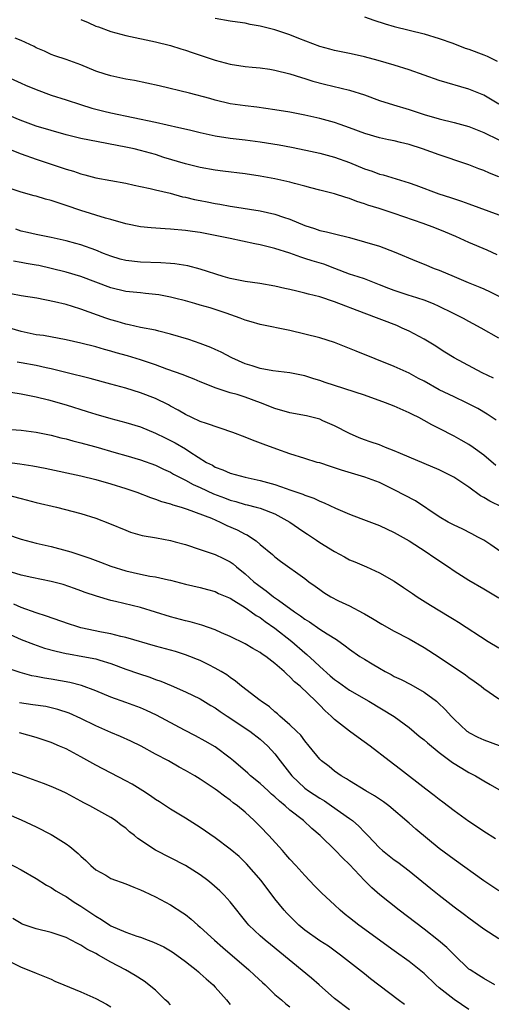
# Model space of a CAD drawing. Units: inches. Extents: x 2586000 to 2589000, y 1539000 to 1542000.
# Drawn here: x 2587127 to 2587190, y 1540280 to 1540412 of the extents above; entities that cross this region are included whole.
import ezdxf

# ---------------------------------------------------------------- set-up
doc = ezdxf.new("R2010")
doc.units = ezdxf.units.IN
doc.header["$MEASUREMENT"] = 0
doc.layers.add('LD25861539_2ft', color=9, linetype='Continuous')

msp = doc.modelspace()

# ---------------------------------------------------------------- linework, layer by layer
at = {"layer": 'LD25861539_2ft'}
for points, elevation in [([(2587135, 1540412.33), (2587135.95, 1540411.95), (2587137, 1540411.46), (2587137.35, 1540411.35), (2587139, 1540410.73), (2587141, 1540410.21), (2587145, 1540409.36), (2587147, 1540408.84), (2587148.39, 1540408.39), (2587149, 1540408.22), (2587149.9, 1540407.9), (2587153, 1540406.87), (2587155, 1540406.36), (2587157, 1540406.06), (2587157.96, 1540405.96), (2587159, 1540405.87), (2587160.33, 1540405.67), (2587161, 1540405.55), (2587163, 1540405.06), (2587164.55, 1540404.55), (2587165, 1540404.44), (2587166.07, 1540404.07), (2587167.66, 1540403.66), (2587171, 1540402.85), (2587173, 1540402.23), (2587175, 1540401.5), (2587176.89, 1540400.89), (2587179, 1540400.26), (2587181, 1540399.6), (2587183, 1540399.03), (2587185, 1540398.55), (2587187, 1540397.99), (2587189, 1540397.21), (2587191, 1540396.2)], 7974), ([(2587191.02, 1540401), (2587189, 1540402.18), (2587187, 1540403), (2587183, 1540404.17), (2587181, 1540404.86), (2587179, 1540405.58), (2587177, 1540406.22), (2587174.84, 1540406.84), (2587173, 1540407.33), (2587171.63, 1540407.63), (2587171, 1540407.78), (2587169, 1540408.18), (2587168.37, 1540408.37), (2587167, 1540408.72), (2587164.22, 1540409.78), (2587163, 1540410.28), (2587161, 1540410.95), (2587159, 1540411.46), (2587157.69, 1540411.69), (2587157, 1540411.83), (2587155.96, 1540411.96), (2587155, 1540412.1), (2587153, 1540412.49)], 7976), ([(2587173, 1540412.7), (2587174.25, 1540412.25), (2587175.76, 1540411.76), (2587177, 1540411.4), (2587181, 1540410.43), (2587183, 1540409.81), (2587184.85, 1540409.15), (2587186.51, 1540408.51), (2587187, 1540408.36), (2587189, 1540407.61), (2587189.43, 1540407.43), (2587190.77, 1540406.77)], 7978), ([(2587191, 1540391.24), (2587189.74, 1540391.74), (2587189, 1540392.1), (2587188.33, 1540392.33), (2587187, 1540392.86), (2587186.59, 1540393), (2587183, 1540394.21), (2587180.78, 1540395), (2587179, 1540395.57), (2587177.84, 1540395.84), (2587177, 1540396.07), (2587176.23, 1540396.23), (2587175, 1540396.5), (2587173.05, 1540397.05), (2587171, 1540397.84), (2587169.72, 1540398.28), (2587169, 1540398.55), (2587167, 1540399.08), (2587165, 1540399.53), (2587163, 1540399.91), (2587161, 1540400.25), (2587158.59, 1540400.59), (2587157, 1540400.76), (2587155, 1540401.05), (2587153, 1540401.53), (2587152.26, 1540401.74), (2587149.55, 1540402.45), (2587145.47, 1540403.47), (2587143.83, 1540403.83), (2587142.16, 1540404.16), (2587141, 1540404.36), (2587139, 1540404.77), (2587138.25, 1540405), (2587137, 1540405.42), (2587135, 1540406.27), (2587133, 1540406.99), (2587131.48, 1540407.48), (2587131, 1540407.67), (2587130.1, 1540408.1), (2587129, 1540408.56), (2587128.72, 1540408.72), (2587127, 1540409.53), (2587126.17, 1540409.83)], 7972), ([(2587125, 1540404.69), (2587127, 1540403.83), (2587127.56, 1540403.56), (2587129, 1540402.94), (2587131, 1540402.21), (2587133, 1540401.58), (2587134.93, 1540400.93), (2587136.46, 1540400.46), (2587138.05, 1540400.05), (2587139, 1540399.82), (2587145, 1540398.6), (2587148.14, 1540397.86), (2587149.55, 1540397.55), (2587151, 1540397.19), (2587153, 1540396.75), (2587155, 1540396.45), (2587157, 1540396.23), (2587159, 1540395.97), (2587161.55, 1540395.55), (2587163.24, 1540395.24), (2587165.15, 1540394.85), (2587167, 1540394.44), (2587169, 1540393.9), (2587171, 1540393.19), (2587173, 1540392.35), (2587174.01, 1540392.01), (2587175, 1540391.63), (2587175.51, 1540391.51), (2587179, 1540390.47), (2587179.87, 1540390.13), (2587182.96, 1540389), (2587184.51, 1540388.51), (2587186, 1540388), (2587187, 1540387.62), (2587191, 1540386.15)], 7970), ([(2587190.8, 1540380.8), (2587189.43, 1540381.43), (2587187, 1540382.46), (2587185.26, 1540383.26), (2587183.86, 1540383.86), (2587182.43, 1540384.43), (2587180.85, 1540385), (2587177, 1540386.34), (2587174.96, 1540387), (2587173.46, 1540387.46), (2587173, 1540387.63), (2587171.97, 1540387.97), (2587171, 1540388.36), (2587170.49, 1540388.49), (2587169, 1540389), (2587167, 1540389.48), (2587165.8, 1540389.8), (2587165, 1540390), (2587163.64, 1540390.36), (2587163, 1540390.55), (2587161, 1540391.01), (2587159, 1540391.35), (2587157, 1540391.65), (2587154.02, 1540392.02), (2587153, 1540392.16), (2587151, 1540392.51), (2587149, 1540393), (2587146.13, 1540393.87), (2587145, 1540394.23), (2587143, 1540394.79), (2587142.14, 1540395), (2587141, 1540395.25), (2587136.16, 1540396.16), (2587135, 1540396.41), (2587133, 1540396.89), (2587131, 1540397.45), (2587129, 1540398.06), (2587126.85, 1540398.85), (2587125.45, 1540399.45)], 7968), ([(2587125.27, 1540395), (2587127, 1540394.34), (2587129, 1540393.61), (2587131, 1540392.95), (2587132.48, 1540392.48), (2587133, 1540392.29), (2587134.01, 1540392.01), (2587135, 1540391.66), (2587135.53, 1540391.53), (2587137, 1540391.13), (2587139, 1540390.75), (2587141, 1540390.4), (2587142.13, 1540390.13), (2587143, 1540389.98), (2587144.29, 1540389.71), (2587145, 1540389.52), (2587146.94, 1540389.06), (2587148.6, 1540388.6), (2587149, 1540388.54), (2587150.23, 1540388.23), (2587151, 1540388.08), (2587151.91, 1540387.91), (2587153, 1540387.68), (2587153.6, 1540387.6), (2587155, 1540387.33), (2587155.3, 1540387.3), (2587159, 1540386.71), (2587161, 1540386.27), (2587162.13, 1540385.87), (2587163, 1540385.59), (2587165, 1540384.74), (2587166.32, 1540384.32), (2587167, 1540384.07), (2587167.9, 1540383.9), (2587169, 1540383.61), (2587171, 1540383.13), (2587173, 1540382.57), (2587175, 1540381.98), (2587177, 1540381.23), (2587179.96, 1540379.96), (2587181, 1540379.58), (2587182.36, 1540379), (2587183, 1540378.75), (2587185, 1540377.89), (2587186.9, 1540377.1), (2587188.47, 1540376.47), (2587189, 1540376.25), (2587189.84, 1540375.84), (2587191, 1540375.29)], 7966), ([(2587191, 1540369.64), (2587188.64, 1540371), (2587187.58, 1540371.58), (2587187, 1540371.86), (2587186.27, 1540372.27), (2587184.85, 1540373), (2587183, 1540373.88), (2587182.23, 1540374.23), (2587181, 1540374.72), (2587179.29, 1540375.29), (2587179, 1540375.37), (2587177, 1540376.01), (2587176.28, 1540376.28), (2587175, 1540376.8), (2587173, 1540377.59), (2587172.16, 1540377.84), (2587171, 1540378.24), (2587169.04, 1540378.96), (2587167.54, 1540379.54), (2587166, 1540380), (2587165, 1540380.33), (2587164.48, 1540380.48), (2587162.98, 1540381.02), (2587161, 1540381.65), (2587159, 1540382.15), (2587158.29, 1540382.29), (2587154.98, 1540383), (2587153, 1540383.4), (2587151.65, 1540383.65), (2587151, 1540383.79), (2587149.93, 1540383.93), (2587149, 1540384.08), (2587147, 1540384.26), (2587146.29, 1540384.29), (2587144.42, 1540384.42), (2587143, 1540384.56), (2587141, 1540384.94), (2587139, 1540385.53), (2587138.28, 1540385.72), (2587135, 1540386.77), (2587133, 1540387.44), (2587131.8, 1540387.8), (2587131, 1540388.08), (2587130.25, 1540388.25), (2587129, 1540388.65), (2587128.71, 1540388.71), (2587127, 1540389.2), (2587125.63, 1540389.63)], 7964), ([(2587190.28, 1540364.28), (2587188.77, 1540365), (2587185.04, 1540367), (2587183.78, 1540367.78), (2587183, 1540368.27), (2587182.57, 1540368.57), (2587181, 1540369.5), (2587179, 1540370.57), (2587178.07, 1540371), (2587177.32, 1540371.32), (2587172.98, 1540373), (2587169, 1540374.49), (2587167, 1540375.16), (2587165.52, 1540375.52), (2587165, 1540375.69), (2587163.93, 1540375.93), (2587163, 1540376.18), (2587162.32, 1540376.32), (2587161, 1540376.62), (2587158.96, 1540376.96), (2587157, 1540377.23), (2587155, 1540377.66), (2587154.08, 1540377.92), (2587151, 1540378.9), (2587149.33, 1540379.33), (2587147.59, 1540379.59), (2587147, 1540379.64), (2587145.72, 1540379.72), (2587143, 1540379.82), (2587141, 1540380.04), (2587140.25, 1540380.25), (2587139, 1540380.62), (2587138.03, 1540381), (2587137, 1540381.43), (2587135, 1540382.13), (2587134.32, 1540382.32), (2587133, 1540382.67), (2587131, 1540383.12), (2587129, 1540383.52), (2587127.82, 1540383.82), (2587127, 1540383.99), (2587126.26, 1540384.26)], 7962), ([(2587190.67, 1540358.67), (2587189.46, 1540359.46), (2587188.2, 1540360.2), (2587186.68, 1540361), (2587185, 1540361.78), (2587183, 1540362.74), (2587181, 1540363.88), (2587180.26, 1540364.26), (2587179, 1540364.96), (2587177, 1540365.86), (2587171.88, 1540367.88), (2587171, 1540368.26), (2587169, 1540369.05), (2587167, 1540369.68), (2587165, 1540370.2), (2587163, 1540370.66), (2587159, 1540371.46), (2587157.83, 1540371.83), (2587157, 1540372.06), (2587156.33, 1540372.33), (2587154.48, 1540373), (2587152.31, 1540373.69), (2587151, 1540374.08), (2587150.27, 1540374.27), (2587149, 1540374.64), (2587147.55, 1540375), (2587147, 1540375.13), (2587145.43, 1540375.43), (2587143.65, 1540375.65), (2587143, 1540375.7), (2587141, 1540375.9), (2587139, 1540376.38), (2587135, 1540377.89), (2587133, 1540378.48), (2587131, 1540379), (2587129.36, 1540379.36), (2587129, 1540379.44), (2587127.65, 1540379.65), (2587127, 1540379.78), (2587125.94, 1540379.94)], 7960), ([(2587190.6, 1540352.6), (2587189, 1540353.95), (2587187.57, 1540355), (2587187, 1540355.38), (2587185.98, 1540355.98), (2587185, 1540356.52), (2587183, 1540357.56), (2587182.04, 1540358.04), (2587181, 1540358.63), (2587180.28, 1540359), (2587179.42, 1540359.42), (2587179, 1540359.65), (2587177, 1540360.52), (2587175.82, 1540361), (2587173, 1540362.02), (2587169, 1540363.3), (2587167.72, 1540363.72), (2587167, 1540363.98), (2587166.2, 1540364.2), (2587165, 1540364.59), (2587162.99, 1540364.99), (2587160.73, 1540365.27), (2587159, 1540365.58), (2587157.94, 1540365.94), (2587157, 1540366.2), (2587155.22, 1540367), (2587153.78, 1540367.78), (2587153, 1540368.13), (2587152.39, 1540368.39), (2587151, 1540368.92), (2587149.46, 1540369.46), (2587147, 1540370.2), (2587145.42, 1540370.58), (2587145, 1540370.7), (2587143, 1540371.08), (2587141.44, 1540371.44), (2587141, 1540371.51), (2587139.87, 1540371.87), (2587139, 1540372.1), (2587138.33, 1540372.33), (2587135, 1540373.55), (2587133.87, 1540373.87), (2587133, 1540374.16), (2587131.47, 1540374.53), (2587129.07, 1540375), (2587127, 1540375.32), (2587125.6, 1540375.6)], 7958), ([(2587191.46, 1540347), (2587189.79, 1540347.79), (2587189, 1540348.29), (2587188.53, 1540348.53), (2587187, 1540349.66), (2587184.98, 1540351), (2587183, 1540351.99), (2587179, 1540353.68), (2587177.81, 1540354.19), (2587177, 1540354.56), (2587175.82, 1540355), (2587175, 1540355.34), (2587173.75, 1540355.75), (2587173, 1540356.03), (2587172.31, 1540356.31), (2587171, 1540356.86), (2587169, 1540357.91), (2587167.43, 1540358.57), (2587167, 1540358.77), (2587166.83, 1540358.83), (2587165.23, 1540359.23), (2587163, 1540359.65), (2587161, 1540360.22), (2587159.06, 1540361), (2587157, 1540361.73), (2587155.92, 1540362.08), (2587155, 1540362.34), (2587153, 1540363), (2587151.56, 1540363.56), (2587151, 1540363.8), (2587150.17, 1540364.17), (2587149, 1540364.58), (2587148.71, 1540364.71), (2587146.49, 1540365.51), (2587145, 1540366.08), (2587143, 1540366.75), (2587141.26, 1540367.26), (2587139.7, 1540367.7), (2587139, 1540367.91), (2587138.14, 1540368.14), (2587137, 1540368.48), (2587135, 1540368.97), (2587133, 1540369.41), (2587129.98, 1540369.98), (2587129, 1540370.11), (2587127, 1540370.52), (2587125, 1540371.13)], 7956), ([(2587192.29, 1540340.29), (2587189.95, 1540341.95), (2587189, 1540342.56), (2587188.21, 1540343), (2587187.41, 1540343.41), (2587186.08, 1540344.08), (2587185, 1540344.57), (2587184.23, 1540345), (2587183, 1540345.72), (2587179.83, 1540347.83), (2587177, 1540349.34), (2587175, 1540350.29), (2587173.03, 1540351.03), (2587169.94, 1540351.94), (2587169, 1540352.29), (2587168.43, 1540352.43), (2587167, 1540352.92), (2587166.67, 1540353), (2587165, 1540353.51), (2587163, 1540354.15), (2587161.25, 1540354.76), (2587159.42, 1540355.42), (2587157.97, 1540355.97), (2587157, 1540356.37), (2587155.36, 1540357), (2587151.81, 1540358.19), (2587151, 1540358.49), (2587149.84, 1540359), (2587149, 1540359.41), (2587148.01, 1540360.01), (2587147, 1540360.55), (2587146.72, 1540360.72), (2587145, 1540361.55), (2587143, 1540362.32), (2587141, 1540362.94), (2587139, 1540363.5), (2587136.25, 1540364.25), (2587132.97, 1540365.03), (2587131, 1540365.54), (2587130.32, 1540365.68), (2587129, 1540366), (2587127, 1540366.36), (2587126.44, 1540366.44)], 7954), ([(2587125.61, 1540362.39), (2587127, 1540362.2), (2587129, 1540361.8), (2587130.63, 1540361.37), (2587133, 1540360.7), (2587135.84, 1540359.84), (2587137, 1540359.46), (2587139, 1540358.86), (2587141, 1540358.33), (2587143, 1540357.75), (2587145, 1540356.92), (2587146.27, 1540356.27), (2587147.61, 1540355.61), (2587149, 1540354.8), (2587149.6, 1540354.4), (2587151.84, 1540353), (2587152.61, 1540352.61), (2587153, 1540352.36), (2587154, 1540352), (2587155, 1540351.55), (2587157, 1540351), (2587159, 1540350.57), (2587161, 1540350.02), (2587162.5, 1540349.5), (2587163, 1540349.34), (2587164.75, 1540348.75), (2587165, 1540348.61), (2587166.22, 1540348.22), (2587167, 1540347.8), (2587167.6, 1540347.6), (2587169.13, 1540346.87), (2587171, 1540346.05), (2587172.5, 1540345.5), (2587175, 1540344.55), (2587177, 1540343.62), (2587179, 1540342.49), (2587181.29, 1540341), (2587182.29, 1540340.29), (2587184.26, 1540339), (2587185, 1540338.49), (2587187, 1540337.23), (2587189, 1540336.07), (2587191, 1540334.87)], 7952), ([(2587125, 1540357.43), (2587127, 1540357.32), (2587129, 1540357.05), (2587131, 1540356.65), (2587132.31, 1540356.31), (2587133, 1540356.15), (2587133.89, 1540355.89), (2587135, 1540355.62), (2587135.48, 1540355.48), (2587137, 1540355.08), (2587139.7, 1540354.3), (2587141, 1540353.94), (2587143, 1540353.36), (2587145, 1540352.63), (2587146.08, 1540352.08), (2587147, 1540351.67), (2587147.42, 1540351.42), (2587148.19, 1540351), (2587149, 1540350.61), (2587150.04, 1540350.04), (2587151, 1540349.63), (2587152.78, 1540348.78), (2587154.24, 1540348.24), (2587155, 1540347.93), (2587155.75, 1540347.75), (2587157, 1540347.35), (2587157.29, 1540347.3), (2587158.48, 1540347), (2587159, 1540346.85), (2587161, 1540346.11), (2587163, 1540345.01), (2587164.17, 1540344.17), (2587165, 1540343.61), (2587165.37, 1540343.37), (2587166.56, 1540342.56), (2587167, 1540342.28), (2587169, 1540341.07), (2587170.34, 1540340.34), (2587171, 1540339.96), (2587171.69, 1540339.69), (2587173.28, 1540339), (2587175, 1540338.22), (2587177, 1540337.07), (2587178.24, 1540336.24), (2587179.42, 1540335.42), (2587180.04, 1540335), (2587181.86, 1540333.86), (2587184.36, 1540332.36), (2587185, 1540331.95), (2587185.59, 1540331.59), (2587189.56, 1540329), (2587191, 1540328.15)], 7950), ([(2587123, 1540353.28), (2587126.8, 1540352.8), (2587128.54, 1540352.54), (2587130.21, 1540352.21), (2587135, 1540351.21), (2587137, 1540350.73), (2587139, 1540350.14), (2587141, 1540349.5), (2587142.47, 1540349), (2587144.31, 1540348.31), (2587145, 1540348.09), (2587145.78, 1540347.78), (2587147, 1540347.44), (2587147.3, 1540347.3), (2587148.45, 1540347), (2587149.25, 1540346.75), (2587152.49, 1540345.51), (2587153.68, 1540345), (2587154.56, 1540344.56), (2587155.95, 1540343.95), (2587157, 1540343.39), (2587157.28, 1540343.28), (2587157.73, 1540343), (2587158.5, 1540342.5), (2587159, 1540342.02), (2587160.68, 1540340.68), (2587161, 1540340.34), (2587161.76, 1540339.76), (2587165, 1540337.44), (2587165.54, 1540337), (2587166.4, 1540336.4), (2587167, 1540335.95), (2587167.56, 1540335.56), (2587168.49, 1540335), (2587169.54, 1540334.46), (2587171, 1540333.76), (2587172.81, 1540332.81), (2587173, 1540332.69), (2587174.09, 1540332.09), (2587175.33, 1540331.33), (2587177, 1540330.4), (2587179, 1540329.34), (2587181, 1540328.2), (2587183, 1540326.92), (2587186.55, 1540324.55), (2587187, 1540324.19), (2587187.71, 1540323.71), (2587188.66, 1540323), (2587189, 1540322.7), (2587191, 1540321.34)], 7948), ([(2587124.76, 1540348.76), (2587127, 1540348.15), (2587129, 1540347.64), (2587131.74, 1540347), (2587135, 1540346.14), (2587137, 1540345.52), (2587138.83, 1540344.83), (2587141, 1540343.9), (2587141.66, 1540343.66), (2587143.21, 1540343.21), (2587145.12, 1540342.88), (2587147, 1540342.53), (2587147.64, 1540342.36), (2587149, 1540341.99), (2587151, 1540341.34), (2587153, 1540340.65), (2587154.12, 1540340.12), (2587155, 1540339.67), (2587155.39, 1540339.39), (2587155.83, 1540339), (2587157, 1540338.09), (2587158.19, 1540337), (2587158.64, 1540336.64), (2587159, 1540336.36), (2587159.81, 1540335.81), (2587160.82, 1540335), (2587161.48, 1540334.52), (2587163.61, 1540333), (2587164.44, 1540332.44), (2587165, 1540331.99), (2587165.63, 1540331.63), (2587167, 1540330.67), (2587167.98, 1540330.02), (2587169.25, 1540329.25), (2587170.42, 1540328.42), (2587171, 1540327.98), (2587172.4, 1540327), (2587173, 1540326.63), (2587174.03, 1540326.03), (2587175, 1540325.44), (2587175.77, 1540325), (2587176.57, 1540324.57), (2587177, 1540324.32), (2587177.91, 1540323.91), (2587179.22, 1540323.22), (2587181, 1540322.22), (2587182.64, 1540321), (2587182.84, 1540320.84), (2587183.85, 1540319.85), (2587184.6, 1540319), (2587185, 1540318.59), (2587186.72, 1540317), (2587186.88, 1540316.88), (2587187, 1540316.8), (2587188.19, 1540316.19), (2587189, 1540315.85), (2587191.07, 1540315.07)], 7946), ([(2587125, 1540343.38), (2587127, 1540342.73), (2587129, 1540342.2), (2587131, 1540341.73), (2587133.16, 1540341.16), (2587133.63, 1540341), (2587135, 1540340.59), (2587136.18, 1540340.18), (2587137.64, 1540339.64), (2587139, 1540339.09), (2587141, 1540338.46), (2587143, 1540338.01), (2587144.23, 1540337.77), (2587145, 1540337.66), (2587146.73, 1540337.27), (2587147, 1540337.23), (2587149, 1540336.7), (2587151, 1540336.23), (2587151.95, 1540335.95), (2587153, 1540335.68), (2587153.45, 1540335.45), (2587155, 1540334.79), (2587155.49, 1540334.51), (2587157, 1540333.57), (2587157.32, 1540333.32), (2587157.82, 1540333), (2587158.5, 1540332.5), (2587159, 1540332.21), (2587159.69, 1540331.69), (2587161, 1540330.8), (2587163.25, 1540329), (2587165, 1540327.47), (2587165.26, 1540327.26), (2587166.32, 1540326.32), (2587167, 1540325.64), (2587168.42, 1540324.42), (2587169, 1540323.89), (2587169.54, 1540323.54), (2587171, 1540322.5), (2587173.58, 1540321), (2587177, 1540318.97), (2587179, 1540317.49), (2587180.34, 1540316.34), (2587181, 1540315.81), (2587181.43, 1540315.43), (2587183, 1540314.15), (2587184.81, 1540312.81), (2587186.03, 1540312.03), (2587187, 1540311.47), (2587187.9, 1540311), (2587189, 1540310.34), (2587189.86, 1540309.86), (2587191, 1540309.19)], 7944), ([(2587190.55, 1540302.55), (2587189, 1540303.55), (2587188.14, 1540304.14), (2587187, 1540304.88), (2587185, 1540306.3), (2587183.48, 1540307.48), (2587183, 1540307.83), (2587182.36, 1540308.36), (2587181.24, 1540309.24), (2587177.84, 1540311.84), (2587176.29, 1540313), (2587173.76, 1540315), (2587172.14, 1540316.14), (2587170.98, 1540316.98), (2587169, 1540318.56), (2587168.54, 1540319), (2587167.72, 1540319.72), (2587167, 1540320.48), (2587166.73, 1540320.73), (2587166.47, 1540321), (2587164.38, 1540323), (2587163.62, 1540323.62), (2587163, 1540324.29), (2587162.61, 1540324.61), (2587162.23, 1540325), (2587161, 1540326.07), (2587159.76, 1540327), (2587159.3, 1540327.3), (2587159, 1540327.53), (2587158.05, 1540328.05), (2587157, 1540328.67), (2587155, 1540329.68), (2587153.82, 1540330.18), (2587153, 1540330.55), (2587151.18, 1540331.18), (2587149.63, 1540331.63), (2587149, 1540331.78), (2587147, 1540332.33), (2587143, 1540333.54), (2587139.62, 1540334.38), (2587139, 1540334.51), (2587137.08, 1540335.08), (2587135.58, 1540335.58), (2587135, 1540335.81), (2587134.12, 1540336.12), (2587132.62, 1540336.62), (2587131, 1540337.04), (2587128.43, 1540337.57), (2587127, 1540337.89), (2587125.7, 1540338.3)], 7942), ([(2587191, 1540295.58), (2587189, 1540296.95), (2587185, 1540299.78), (2587183, 1540301.29), (2587179.88, 1540303.88), (2587179, 1540304.66), (2587176.25, 1540307), (2587175.53, 1540307.53), (2587174.33, 1540308.33), (2587173.17, 1540309), (2587171, 1540310.34), (2587170.61, 1540310.61), (2587169.88, 1540311), (2587169, 1540311.63), (2587168.25, 1540312.25), (2587167.25, 1540313), (2587167, 1540313.24), (2587165.6, 1540315), (2587165, 1540315.68), (2587164.45, 1540316.45), (2587163.9, 1540317), (2587163, 1540317.86), (2587161.67, 1540319), (2587161.33, 1540319.33), (2587161, 1540319.59), (2587160.25, 1540320.25), (2587159.14, 1540321), (2587159, 1540321.12), (2587156.53, 1540323), (2587155.7, 1540323.7), (2587155, 1540324.16), (2587154.54, 1540324.54), (2587153.78, 1540325), (2587153, 1540325.45), (2587152.13, 1540325.87), (2587151, 1540326.44), (2587150.61, 1540326.61), (2587149.6, 1540327), (2587149, 1540327.22), (2587147.65, 1540327.65), (2587145, 1540328.38), (2587141, 1540329.55), (2587140.33, 1540329.67), (2587139, 1540330.02), (2587137.75, 1540330.25), (2587135, 1540330.85), (2587134.46, 1540331), (2587133.35, 1540331.35), (2587130.39, 1540332.39), (2587129, 1540332.83), (2587127, 1540333.54), (2587126, 1540334)], 7940), ([(2587125, 1540330.18), (2587127, 1540329.28), (2587128.64, 1540328.64), (2587130.13, 1540328.13), (2587131.69, 1540327.69), (2587133, 1540327.4), (2587133.33, 1540327.33), (2587135.26, 1540327), (2587137, 1540326.66), (2587137.51, 1540326.49), (2587139, 1540326.04), (2587141, 1540325.31), (2587142.72, 1540324.72), (2587144.22, 1540324.22), (2587145, 1540323.92), (2587145.69, 1540323.69), (2587147.1, 1540323.1), (2587149, 1540322.28), (2587151, 1540321.31), (2587152.42, 1540320.42), (2587153, 1540320.1), (2587153.64, 1540319.64), (2587154.59, 1540319), (2587157.64, 1540317), (2587159, 1540315.93), (2587160.05, 1540315), (2587161, 1540313.96), (2587161.71, 1540313), (2587163.26, 1540311), (2587165, 1540309.37), (2587165.5, 1540309), (2587167, 1540308.01), (2587167.64, 1540307.64), (2587168.6, 1540307), (2587171, 1540305.3), (2587171.39, 1540305), (2587172.25, 1540304.25), (2587173, 1540303.45), (2587173.23, 1540303.23), (2587173.43, 1540303), (2587175, 1540301.35), (2587175.41, 1540301), (2587177, 1540299.77), (2587177.45, 1540299.45), (2587179, 1540298.27), (2587181.89, 1540295.89), (2587183, 1540295), (2587185, 1540293.46), (2587186.41, 1540292.41), (2587187, 1540291.96), (2587189, 1540290.52), (2587191, 1540289.22)], 7938), ([(2587190.45, 1540283), (2587189, 1540283.83), (2587188.29, 1540284.29), (2587187.15, 1540285), (2587187, 1540285.11), (2587185, 1540287.04), (2587184.02, 1540288.02), (2587182.93, 1540288.93), (2587181, 1540290.45), (2587177.67, 1540293), (2587175.06, 1540295.06), (2587173.99, 1540295.99), (2587173, 1540297), (2587171, 1540299.11), (2587170.04, 1540300.04), (2587169.11, 1540301), (2587167.04, 1540303), (2587165.94, 1540303.94), (2587164.81, 1540305), (2587163, 1540306.42), (2587162.35, 1540307), (2587161.59, 1540307.59), (2587161, 1540308.17), (2587160.55, 1540308.55), (2587160.07, 1540309), (2587159, 1540309.96), (2587157.72, 1540311), (2587157.35, 1540311.35), (2587155.43, 1540313), (2587155, 1540313.39), (2587153, 1540314.89), (2587151.66, 1540315.66), (2587150.37, 1540316.37), (2587148.88, 1540317.12), (2587145.14, 1540319.14), (2587143.78, 1540319.78), (2587143, 1540320.11), (2587141, 1540320.85), (2587139, 1540321.56), (2587137, 1540322.38), (2587135.09, 1540323.09), (2587133.51, 1540323.51), (2587131, 1540323.97), (2587130.1, 1540324.1), (2587129, 1540324.33), (2587128.42, 1540324.42), (2587126.84, 1540324.84), (2587125.36, 1540325.36)], 7936), ([(2587187, 1540279.72), (2587185, 1540281.03), (2587183, 1540282.61), (2587182.56, 1540283), (2587181, 1540284.53), (2587179, 1540286.13), (2587177, 1540287.55), (2587172.23, 1540291), (2587171, 1540292), (2587170.43, 1540292.43), (2587169.73, 1540293), (2587169, 1540293.7), (2587167.27, 1540295.27), (2587166.28, 1540296.28), (2587165, 1540297.63), (2587163.79, 1540299), (2587163, 1540299.86), (2587162.48, 1540300.48), (2587162.01, 1540301), (2587160.17, 1540303), (2587159, 1540304.22), (2587158.21, 1540305), (2587157, 1540306.13), (2587155.97, 1540307), (2587155.41, 1540307.41), (2587155, 1540307.75), (2587154.26, 1540308.26), (2587153.31, 1540309), (2587153, 1540309.22), (2587151, 1540310.54), (2587150.27, 1540311), (2587149, 1540311.74), (2587148.18, 1540312.18), (2587146.73, 1540313), (2587145, 1540313.93), (2587143.05, 1540315), (2587141.67, 1540315.67), (2587140.28, 1540316.28), (2587139, 1540316.8), (2587137, 1540317.7), (2587135, 1540318.69), (2587133.41, 1540319.41), (2587131.91, 1540319.91), (2587130.28, 1540320.28), (2587128.54, 1540320.54), (2587126.77, 1540320.77)], 7934), ([(2587178.35, 1540280.35), (2587177.52, 1540281), (2587173.8, 1540283.8), (2587173, 1540284.46), (2587171, 1540286.03), (2587169.8, 1540287), (2587168.17, 1540288.17), (2587167, 1540288.89), (2587165, 1540290.32), (2587164.2, 1540291), (2587162.59, 1540292.59), (2587162.23, 1540293), (2587161, 1540294.54), (2587159.15, 1540297), (2587157.21, 1540299.21), (2587156.19, 1540300.19), (2587155, 1540301.2), (2587153, 1540302.7), (2587151, 1540304.1), (2587149, 1540305.35), (2587147, 1540306.54), (2587145.52, 1540307.52), (2587145, 1540307.84), (2587144.33, 1540308.33), (2587143.28, 1540309), (2587141.87, 1540309.87), (2587141, 1540310.34), (2587137, 1540312.45), (2587135, 1540313.55), (2587133, 1540314.62), (2587132.14, 1540315), (2587131, 1540315.48), (2587129, 1540316.15), (2587126.75, 1540316.75)], 7932), ([(2587171, 1540279.65), (2587169, 1540281.19), (2587166.91, 1540283), (2587165.9, 1540283.9), (2587160.42, 1540288.42), (2587159.67, 1540289), (2587159, 1540289.58), (2587157.49, 1540291), (2587157.26, 1540291.26), (2587155, 1540294.12), (2587154.19, 1540295), (2587153.6, 1540295.6), (2587152.55, 1540296.55), (2587151.99, 1540297), (2587151, 1540297.73), (2587149, 1540298.97), (2587145, 1540301.05), (2587142.61, 1540302.61), (2587142.18, 1540303), (2587141.52, 1540303.52), (2587141, 1540303.98), (2587140.41, 1540304.41), (2587139.65, 1540305), (2587139, 1540305.42), (2587136.17, 1540307), (2587135.39, 1540307.39), (2587135, 1540307.61), (2587133, 1540308.68), (2587132.33, 1540309), (2587131, 1540309.59), (2587129.99, 1540309.99), (2587127.05, 1540311.05), (2587125.56, 1540311.56)], 7930), ([(2587125, 1540305.96), (2587127, 1540305.09), (2587129, 1540304.16), (2587131, 1540303.14), (2587131.25, 1540303), (2587133, 1540301.89), (2587133.53, 1540301.53), (2587134.62, 1540300.62), (2587135, 1540300.24), (2587135.66, 1540299.66), (2587136.32, 1540299), (2587137, 1540298.43), (2587138.32, 1540297.68), (2587139, 1540297.27), (2587141, 1540296.52), (2587142.07, 1540296.07), (2587143, 1540295.73), (2587143.49, 1540295.49), (2587145, 1540294.8), (2587147, 1540293.73), (2587148.65, 1540292.65), (2587149, 1540292.41), (2587149.79, 1540291.79), (2587150.67, 1540291), (2587151, 1540290.72), (2587152.88, 1540289), (2587154.01, 1540288.01), (2587157.52, 1540285), (2587158.28, 1540284.28), (2587159.32, 1540283.32), (2587159.68, 1540283), (2587161, 1540281.73), (2587161.86, 1540281), (2587162.46, 1540280.46), (2587163, 1540280.07)], 7928), ([(2587125.31, 1540299.31), (2587127, 1540298.4), (2587129, 1540297.24), (2587130.37, 1540296.37), (2587131, 1540296.06), (2587131.62, 1540295.62), (2587132.67, 1540295), (2587133, 1540294.82), (2587134.09, 1540294.09), (2587135, 1540293.54), (2587135.77, 1540293), (2587137, 1540292.19), (2587137.77, 1540291.77), (2587138.87, 1540291), (2587139, 1540290.93), (2587141, 1540290.06), (2587142.47, 1540289.53), (2587143, 1540289.37), (2587143.99, 1540289), (2587144.74, 1540288.74), (2587146.09, 1540288.09), (2587147, 1540287.56), (2587147.34, 1540287.34), (2587149, 1540286.13), (2587149.62, 1540285.62), (2587150.46, 1540285), (2587150.74, 1540284.74), (2587151, 1540284.53), (2587151.79, 1540283.79), (2587152.72, 1540283), (2587153, 1540282.71), (2587154.52, 1540281), (2587155, 1540280.39)], 7926), ([(2587147, 1540280.32), (2587146.67, 1540280.67), (2587146.28, 1540281), (2587145, 1540282.28), (2587143.49, 1540283.49), (2587142.27, 1540284.27), (2587140.95, 1540285), (2587139, 1540286.02), (2587137.33, 1540287), (2587137, 1540287.18), (2587135.79, 1540287.79), (2587135, 1540288.32), (2587134.54, 1540288.54), (2587133.7, 1540289), (2587133, 1540289.35), (2587131, 1540290.02), (2587129, 1540290.5), (2587127.52, 1540291), (2587127.14, 1540291.14), (2587127, 1540291.2), (2587125.88, 1540291.88)], 7924), ([(2587125, 1540286.34), (2587127, 1540285.35), (2587128.7, 1540284.7), (2587129, 1540284.56), (2587130.12, 1540284.12), (2587131, 1540283.75), (2587131.51, 1540283.51), (2587132.69, 1540283), (2587135, 1540282.07), (2587137, 1540281.18), (2587138.41, 1540280.41), (2587139, 1540280.06)], 7922)]:
    msp.add_lwpolyline(points, dxfattribs=dict(at, elevation=elevation))

doc.saveas('drawing.dxf')
